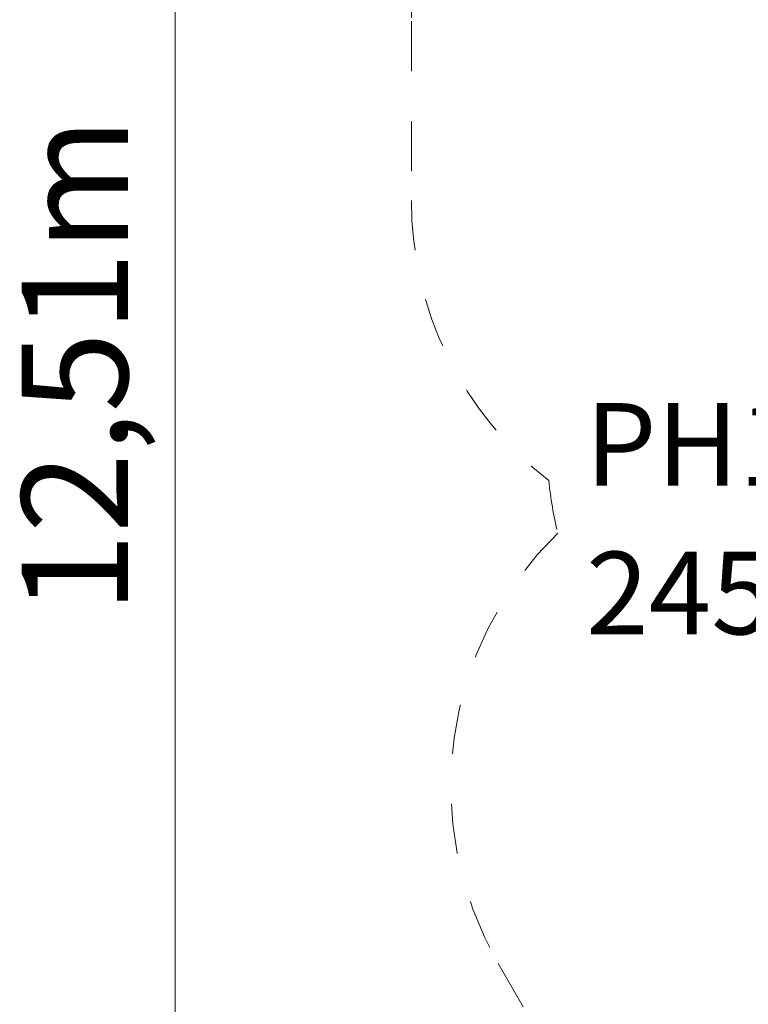
# Model space of a CAD drawing. Units: millimetres. Extents: x 111.2 to 183.2, y 58 to 148.1.
# Drawn here: x 111.2 to 126.7, y 77.9 to 98.8 of the extents above; entities that cross this region are included whole.
import ezdxf

# ---------------------------------------------------------------- set-up
doc = ezdxf.new("R2010")
doc.units = ezdxf.units.MM
doc.header["$MEASUREMENT"] = 0
for name, pattern in [('AI-Linetype-18', [2.116667, 1.058333, -1.058333]), ('AI-Linetype-19', [2.116667, 1.058333, -1.058333]), ('AI-Linetype-20', [2.116667, 1.058333, -1.058333]), ('AI-Linetype-21', [2.116667, 1.058333, -1.058333]), ('AI-Linetype-22', [2.116667, 1.058333, -1.058333]), ('AI-Linetype-23', [2.116667, 1.058333, -1.058333])]:
    doc.linetypes.add(name, pattern=pattern)
doc.layers.add('Ebene 1', color=7, linetype='Continuous', lineweight=0)

# ---------------------------------------------------------------- blocks, each defined once
blk = doc.blocks.new('Block_1')
at = {"layer": 'Ebene 1', "color": 250, "linetype": 'AI-Linetype-19', "lineweight": 18}
blk.add_line((119.52, 98.755), (119.52, 94.955), dxfattribs=at)
at = {"layer": 'Ebene 1', "color": 250, "linetype": 'AI-Linetype-23', "lineweight": 18}
blk.add_line((121.361, 78.794), (123.886, 74.421), dxfattribs=at)
at = {"layer": 'Ebene 1', "color": 250, "linetype": 'AI-Linetype-18', "lineweight": 18}
blk.add_open_spline([(121.356, 103.671), (120.172, 102.307), (119.52, 100.561), (119.52, 98.755)], degree=3, dxfattribs=at)
at = {"layer": 'Ebene 1', "color": 250, "linetype": 'AI-Linetype-20', "lineweight": 18}
blk.add_open_spline([(119.52, 94.955), (119.52, 92.635), (120.594, 90.446), (122.428, 89.026)], degree=3, dxfattribs=at)
at = {"layer": 'Ebene 1', "color": 250, "linetype": 'AI-Linetype-21', "lineweight": 18}
blk.add_open_spline([(122.428, 89.026), (122.468, 88.65), (122.531, 88.278), (122.618, 87.911)], degree=3, dxfattribs=at)
at = {"layer": 'Ebene 1', "color": 250, "linetype": 'AI-Linetype-22', "lineweight": 18}
blk.add_open_spline([(122.618, 87.911), (120.164, 85.516), (119.647, 81.763), (121.361, 78.794)], degree=3, dxfattribs=at)
blk = doc.blocks.new('Block_6')
at = {"layer": 'Ebene 1', "char_height": 0.2, "attachment_point": 7}
for s, insert in [('\\C7;\\FVAGRounded Lt Normal|b0|i0|c1;\\H1.750000;\\W1.000000;PH170-', (123.199, 88.915)), ('\\C7;\\FVAGRounded Lt Normal|b0|i0|c1;\\H1.750000;\\W1.000000;245cm', (123.219, 85.765))]:
    blk.add_mtext(s, dxfattribs=dict(at, insert=insert))

msp = doc.modelspace()

# ---------------------------------------------------------------- linework, layer by layer
at = {"layer": 'Ebene 1', "color": 250, "lineweight": 18}
msp.add_line((114.52, 58.969), (114.52, 122.689), dxfattribs=at)

# ---------------------------------------------------------------- block references
at = {"layer": 'Ebene 1'}
for name in ['Block_1', 'Block_6']:
    msp.add_blockref(name, (0, 0), dxfattribs=at)

# ---------------------------------------------------------------- texts
at = {"layer": 'Ebene 1', "insert": (113.52, 86.207), "char_height": 0.2, "attachment_point": 7, "rotation": 90}
msp.add_mtext('\\C7;\\FVAGRounded Lt Normal|b0|i0|c1;\\H2.250000;\\W1.000000;12,51m', dxfattribs=at)

doc.saveas('drawing.dxf')
